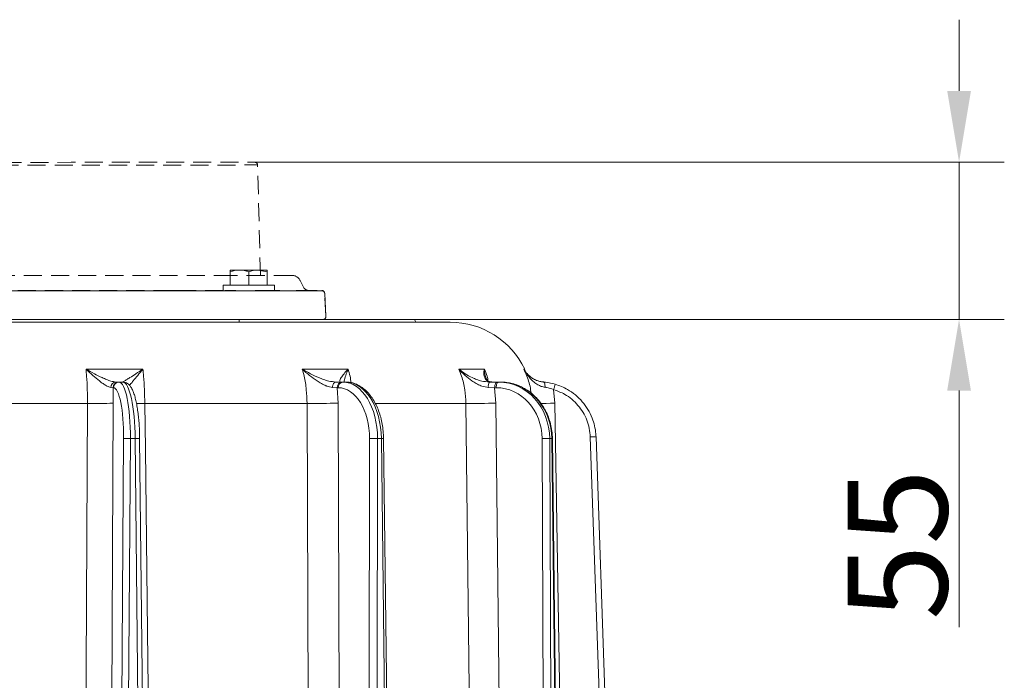
# Model space of a CAD drawing. Extents: x 2663 to 6002, y 1008 to 4577.
# Drawn here: x 3667 to 4013, y 4345 to 4577 of the extents above; entities that cross this region are included whole.
import ezdxf

# ---------------------------------------------------------------- set-up
doc = ezdxf.new("R2010")
doc.units = 0
doc.header["$LTSCALE"] = 5
doc.linetypes.add('HIDDEN', pattern=[1.905, 1.27, -0.635])
doc.layers.add('3', color=1, linetype='Continuous')
doc.layers.add('Bemaßungen(Brunner)', color=7, linetype='Continuous', lineweight=25)
doc.styles.add('Brunner 2014', font='arial.ttf', dxfattribs={"height": 35})
doc.dimstyles.new('Brunner 2014', dxfattribs={"dimscale": 5, "dimtxt": 35, "dimasz": 5, "dimexe": 3.175, "dimexo": 0, "dimgap": 0.762, "dimtad": 1, "dimdec": 0, "dimrnd": 1e-08, "dimtxsty": 'Brunner 2014', "dimcen": 0.09, "dimdle": 10, "dimclrd": 7, "dimclre": 7, "dimclrt": 7, "dimadec": 1, "dimazin": 2, "dimtfac": 0.666667, "dimtdec": 0, "dimtmove": 0, "dimatfit": 3, "dimldrblk": 'Filled-1', "dimfxl": 1, "dimtolj": 1, "dimlwd": 5, "dimlwe": 5, "dimarcsym": 0})

# ---------------------------------------------------------------- blocks, each defined once
blk = doc.blocks.new('*D97')
at = {"layer": 'Bemaßungen(Brunner)', "color": 7, "linetype": 'Continuous', "lineweight": 5, "transparency": 16777216}
for p, q in [((3996.86, 4551.73), (3996.86, 4576.73)), ((3749.65, 4526.73), (4012.74, 4526.73)), ((3996.86, 4526.73), (3996.86, 4471.61)), ((3773.62, 4471.61), (4012.74, 4471.61)), ((3996.86, 4446.61), (3996.86, 4363.6))]:
    blk.add_line(p, q, dxfattribs=at)
at = {"layer": 'Bemaßungen(Brunner)', "color": 7, "linetype": 'HIDDEN', "lineweight": 5, "transparency": 16777216}
for points in [[(3992.69, 4551.73), (4001.03, 4551.73), (3996.86, 4526.73)], [(3992.69, 4446.61), (4001.03, 4446.61), (3996.86, 4471.61)]]:
    blk.add_solid(points, dxfattribs=at)
at = {"layer": 'Defpoints', "color": 0, "linetype": 'HIDDEN', "lineweight": 5, "transparency": 16777216}
for p in [(3749.65, 4526.73), (3773.62, 4471.61), (3996.86, 4471.61)]:
    blk.add_point(p, dxfattribs=at)
at = {"layer": 'Bemaßungen(Brunner)', "color": 1, "linetype": 'HIDDEN', "lineweight": 9, "transparency": 16777216, "insert": (3975.25, 4392.6), "char_height": 35, "attachment_point": 5, "rotation": 90, "style": 'Brunner 2014'}
blk.add_mtext('\\A1;55', dxfattribs=at)
blk = doc.blocks.new('Filled-1')
at = {"color": 0}
for p, q in [((0, 0), (-1, 0.167)), ((-1, 0.167), (-1, -0.167)), ((-1, 0), (0, 0)), ((-1, -0.167), (0, 0))]:
    blk.add_line(p, q, dxfattribs=at)
at = {"color": 0, "flags": 128}
blk.add_lwpolyline([(-1, -0.167), (0, 0), (-1, 0.167), (-1, -0.167)], dxfattribs=at)
at = {"color": 0}
blk.add_solid([(-1, -0.167), (0, 0), (-1, 0.167), (-1, -0.167)], dxfattribs=at)

msp = doc.modelspace()

# ---------------------------------------------------------------- linework, layer by layer
at = {"color": 1, "linetype": 'HIDDEN', "lineweight": 9}
for p, q in [((3751.62, 4487.01), (3750.64, 4525.76)), ((3766.77, 4482.85), (3765.59, 4485.21)), ((3722.69, 4481.72), (3739.12, 4481.73)), ((3756.14, 4481.74), (3758.46, 4481.74)), ((3774.62, 4472.67), (3774.16, 4480.8))]:
    msp.add_line(p, q, dxfattribs=at)
at = {"color": 0, "linetype": 'Continuous', "lineweight": 9}
for p, q in [((3741.02, 4488.91), (3744.27, 4488.91)), ((3741.02, 4483.61), (3741.02, 4488.33)), ((3744.27, 4488.91), (3750.77, 4488.91)), ((3747.52, 4483.61), (3747.52, 4488.33)), ((3754.02, 4488.33), (3750.77, 4488.91)), ((3750.77, 4488.91), (3754.02, 4488.91)), ((3754.02, 4483.61), (3754.02, 4488.33)), ((3738.52, 4483.61), (3738.52, 4481.61)), ((3756.52, 4483.61), (3738.52, 4483.61)), ((3756.52, 4481.61), (3756.52, 4483.61)), ((3521.5, 4470.61), (3818.24, 4470.61)), ((3744.12, 4471.61), (3744.12, 4470.61)), ((3774.16, 4471.61), (3773.7, 4471.61))]:
    msp.add_line(p, q, dxfattribs=at)
at = {"linetype": 'Continuous', "lineweight": 9}
for p, q in [((3806.21, 4470.61), (3805.75, 4471.61)), ((3690.41, 4454.15), (3710.38, 4454.15)), ((3766.33, 4454.15), (3782.41, 4454.15)), ((3821.26, 4454.15), (3830.21, 4454.15)), ((3844.1, 4454.15), (3844.39, 4454.15)), ((3700.87, 4449.61), (3701.68, 4449.61)), ((3701.86, 4449.61), (3701.98, 4449.61)), ((3701.98, 4449.61), (3703.35, 4449.61)), ((3778.12, 4449.61), (3780.18, 4449.61)), ((3780.18, 4449.61), (3780.55, 4449.61)), ((3780.55, 4449.61), (3781.65, 4449.61)), ((3831.99, 4449.61), (3834.72, 4449.61)), ((3834.72, 4449.61), (3835.25, 4449.61)), ((3835.25, 4449.61), (3835.87, 4449.61)), ((3699.9, 4447.63), (3699.11, 4447.73)), ((3699.9, 4447.63), (3699.96, 4442.19)), ((3700.02, 4447.63), (3699.9, 4447.63)), ((3778.61, 4447.63), (3776.95, 4447.73)), ((3778.61, 4447.63), (3778.87, 4442.19)), ((3778.97, 4447.63), (3778.61, 4447.63)), ((3833.84, 4447.63), (3831.65, 4447.73)), ((3833.84, 4447.63), (3834.27, 4442.19)), ((3834.38, 4447.63), (3833.84, 4447.63)), ((3854.54, 4446.97), (3854.93, 4442.19)), ((3690.91, 4442.12), (3628.09, 4442.12)), ((3699.96, 4442.19), (3698.87, 4224.54)), ((3768, 4442.12), (3711.06, 4442.12)), ((3778.87, 4442.19), (3779.65, 4224.54)), ((3823.78, 4442.12), (3792.01, 4442.12)), ((3834.27, 4442.19), (3836.76, 4224.54)), ((3854.93, 4442.19), (3858.62, 4224.54)), ((3702.23, 4224.15), (3703.61, 4429.79)), ((3705.98, 4429.79), (3704.6, 4224.15)), ((3707.66, 4429.79), (3705.98, 4429.79)), ((3709.79, 4224.15), (3707.66, 4429.79)), ((3711.37, 4224.15), (3709.24, 4429.79)), ((3789.62, 4224.15), (3789.93, 4429.79)), ((3792.74, 4429.79), (3792.43, 4224.15)), ((3794.09, 4429.79), (3792.74, 4429.79)), ((3796.6, 4224.15), (3794.09, 4429.79)), ((3797.37, 4224.15), (3794.85, 4429.8)), ((3851.31, 4224.15), (3850.49, 4429.79)), ((3853.91, 4429.79), (3853.16, 4429.79)), ((3853.16, 4429.79), (3853.99, 4224.15)), ((3856.31, 4224.15), (3853.91, 4429.79)), ((3856.51, 4224.15), (3854.11, 4429.79)), ((3874.62, 4224.18), (3867.42, 4430.34)), ((3869.42, 4430.39), (3876.62, 4224.24))]:
    msp.add_line(p, q, dxfattribs=at)
at = {"color": 1, "linetype": 'HIDDEN', "lineweight": 9, "flags": 128}
for points in [[(3574.64, 4525.66), (3574.77, 4525.66), (3575.26, 4525.66), (3576.1, 4525.66), (3577.28, 4525.66), (3578.81, 4525.66), (3580.68, 4525.66), (3582.88, 4525.67), (3585.4, 4525.67), (3588.23, 4525.67), (3591.36, 4525.67), (3594.78, 4525.67), (3598.47, 4525.67), (3602.42, 4525.68), (3606.61, 4525.68), (3611.02, 4525.68), (3615.65, 4525.68), (3620.46, 4525.69), (3625.45, 4525.69), (3630.58, 4525.69), (3635.84, 4525.69), (3641.21, 4525.7), (3646.67, 4525.7), (3652.19, 4525.7), (3657.75, 4525.71), (3663.33, 4525.71), (3668.91, 4525.71), (3674.47, 4525.72), (3679.98, 4525.72), (3685.41, 4525.72), (3690.76, 4525.73), (3695.99, 4525.73), (3701.09, 4525.73), (3706.03, 4525.73), (3710.8, 4525.74), (3715.37, 4525.74), (3719.73, 4525.74), (3723.87, 4525.74), (3727.75, 4525.75), (3731.38, 4525.75), (3734.72, 4525.75), (3737.78, 4525.75), (3740.53, 4525.75), (3742.97, 4525.75), (3745.09, 4525.76), (3746.87, 4525.76), (3748.32, 4525.76), (3749.42, 4525.76), (3750.17, 4525.76), (3750.57, 4525.76), (3750.64, 4525.76)], [(3575.64, 4526.64), (3575.77, 4526.64), (3576.25, 4526.64), (3577.08, 4526.64), (3578.25, 4526.64), (3579.77, 4526.64), (3581.61, 4526.64), (3583.79, 4526.64), (3586.28, 4526.64), (3589.08, 4526.64), (3592.17, 4526.65), (3595.55, 4526.65), (3599.2, 4526.65), (3603.1, 4526.65), (3607.24, 4526.65), (3611.61, 4526.66), (3616.18, 4526.66), (3620.94, 4526.66), (3625.87, 4526.66), (3630.94, 4526.67), (3636.15, 4526.67), (3641.45, 4526.67), (3646.85, 4526.68), (3652.31, 4526.68), (3657.81, 4526.68), (3663.33, 4526.68), (3668.84, 4526.69), (3674.33, 4526.69), (3679.78, 4526.69), (3685.15, 4526.7), (3690.44, 4526.7), (3695.61, 4526.7), (3700.65, 4526.71), (3705.54, 4526.71), (3710.25, 4526.71), (3714.77, 4526.71), (3719.09, 4526.72), (3723.17, 4526.72), (3727.01, 4526.72), (3730.59, 4526.72), (3733.9, 4526.72), (3736.92, 4526.73), (3739.65, 4526.73), (3742.06, 4526.73), (3744.15, 4526.73), (3745.91, 4526.73), (3747.34, 4526.73), (3748.43, 4526.73), (3749.17, 4526.73), (3749.57, 4526.73), (3749.64, 4526.73)], [(3741.63, 4487.01), (3738.41, 4487.01), (3734.41, 4487), (3730.16, 4487), (3725.67, 4487), (3720.96, 4487), (3716.04, 4486.99), (3710.94, 4486.99), (3705.66, 4486.99), (3700.24, 4486.99), (3694.68, 4486.98), (3689.02, 4486.98), (3683.26, 4486.98), (3677.42, 4486.97), (3671.54, 4486.97), (3665.62, 4486.97), (3659.69, 4486.96), (3653.78, 4486.96), (3647.89, 4486.96), (3642.06, 4486.95), (3636.3, 4486.95), (3630.63, 4486.95), (3625.07, 4486.94), (3619.65, 4486.94), (3614.38, 4486.94), (3609.28, 4486.94), (3604.36, 4486.93), (3599.65, 4486.93), (3595.16, 4486.93), (3590.91, 4486.92), (3586.91, 4486.92), (3583.17, 4486.92), (3579.72, 4486.92), (3576.55, 4486.92), (3573.69, 4486.92), (3571.14, 4486.91), (3568.92, 4486.91), (3567.02, 4486.91), (3565.46, 4486.91), (3564.23, 4486.91), (3563.36, 4486.91), (3562.83, 4486.91), (3562.66, 4486.91)], [(3762.66, 4487.02), (3762.48, 4487.02), (3761.96, 4487.02), (3761.08, 4487.02), (3759.86, 4487.02), (3758.3, 4487.02), (3756.4, 4487.02), (3741.63, 4487.01)], [(3552.16, 4481.62), (3552.29, 4481.62), (3552.77, 4481.62), (3553.6, 4481.62), (3554.78, 4481.62), (3556.31, 4481.63), (3558.18, 4481.63), (3560.39, 4481.63), (3562.93, 4481.63), (3565.79, 4481.63), (3568.95, 4481.63), (3572.42, 4481.63), (3576.18, 4481.64), (3580.22, 4481.64), (3584.53, 4481.64), (3589.08, 4481.64), (3593.87, 4481.65), (3598.88, 4481.65), (3604.1, 4481.65), (3609.51, 4481.66), (3615.08, 4481.66), (3620.81, 4481.66), (3626.67, 4481.66), (3632.65, 4481.67), (3638.73, 4481.67), (3644.88, 4481.67), (3651.09, 4481.68), (3657.34, 4481.68), (3663.61, 4481.69), (3669.87, 4481.69), (3676.11, 4481.69), (3682.3, 4481.7), (3688.43, 4481.7), (3694.48, 4481.7), (3700.43, 4481.71), (3706.25, 4481.71), (3711.94, 4481.71), (3717.46, 4481.71)], [(3739.12, 4481.73), (3739.61, 4481.73), (3740.12, 4481.73), (3740.63, 4481.73), (3741.14, 4481.73), (3741.64, 4481.73), (3742.11, 4481.73), (3742.55, 4481.73), (3742.94, 4481.73)], [(3756.14, 4481.74), (3756.01, 4481.74), (3755.51, 4481.74), (3754.68, 4481.74), (3753.53, 4481.73), (3752.14, 4481.73), (3750.55, 4481.73), (3748.86, 4481.73), (3748.63, 4481.73)], [(3764.15, 4481.74), (3764.49, 4481.74), (3764.76, 4481.74), (3764.97, 4481.74), (3765.11, 4481.74), (3765.18, 4481.74), (3765.18, 4481.74)], [(3765.18, 4481.74), (3766.51, 4481.74), (3768.48, 4481.74), (3770.11, 4481.74), (3771.4, 4481.74), (3772.34, 4481.75), (3772.93, 4481.75), (3773.16, 4481.75), (3773.16, 4481.75)]]:
    msp.add_lwpolyline(points, dxfattribs=at)
at = {"linetype": 'Continuous', "lineweight": 9, "flags": 128}
for points in [[(3778.12, 4449.61), (3777.9, 4449.58), (3777.68, 4449.47), (3777.49, 4449.3), (3777.31, 4449.07), (3777.17, 4448.78), (3777.05, 4448.46), (3776.98, 4448.1), (3776.95, 4447.73)], [(3834.72, 4449.61), (3834.55, 4449.58), (3834.39, 4449.46), (3834.24, 4449.28), (3834.1, 4449.03), (3834, 4448.73), (3833.91, 4448.39), (3833.86, 4448.02), (3833.84, 4447.63)], [(3835.25, 4449.61), (3835.08, 4449.58), (3834.92, 4449.46), (3834.77, 4449.28), (3834.64, 4449.03), (3834.53, 4448.73), (3834.45, 4448.39), (3834.39, 4448.02), (3834.38, 4447.63)], [(3850.98, 4449.63), (3851.1, 4449.59), (3851.22, 4449.48), (3851.32, 4449.31), (3851.4, 4449.08), (3851.47, 4448.8), (3851.51, 4448.49), (3851.53, 4448.14), (3851.53, 4447.78)], [(3689.88, 4222.51), (3689.95, 4238.51), (3690.25, 4302.5), (3690.91, 4442.12)], [(3711.06, 4442.12), (3711.25, 4426.12), (3712, 4362.13), (3713.64, 4222.51)], [(3768.84, 4222.51), (3768.78, 4238.51), (3768.54, 4302.5), (3768, 4442.12)], [(3826.32, 4222.51), (3826.14, 4238.51), (3825.4, 4302.5), (3823.78, 4442.12)], [(3850.01, 4442.12), (3850.63, 4442.13), (3851.98, 4442.14), (3853.43, 4442.17), (3854.93, 4442.19)]]:
    msp.add_lwpolyline(points, dxfattribs=at)
at = {"color": 1, "linetype": 'HIDDEN', "lineweight": 9}
for centre, radius, start, end in [((3749.64, 4525.73), 1, 1.4612, 90.0317), ((3762.66, 4483.74), 3.28, 26.5317, 90.0317), ((3768.56, 4483.74), 2, 206.5317, 270.0317), ((3773.16, 4480.75), 1, 3.2018, 90.0317)]:
    msp.add_arc(centre, radius, start, end, dxfattribs=at)
at = {"linetype": 'Continuous', "lineweight": 9}
for centre, radius, start, end in [((3818.24, 4441.61), 29, 25.6023, 90), ((3700.99, 4447.74), 1.88, 93.5171, 180.2865), ((3701.88, 4447.64), 1.98, 90.6326, 180.1333), ((3702, 4447.64), 1.98, 90.6326, 180.1333), ((3780.42, 4447.81), 1.82, 97.4952, 185.5412), ((3780.78, 4447.81), 1.82, 97.4952, 185.5412), ((3834.57, 4448.17), 2.96, 150.6853, 188.4786), ((4046.31, 4390.75), 199.84, 163.092, 163.6606), ((3693.96, 4632.38), 190.29, 269.0796, 271.8045), ((3707.98, 4801.81), 359.71, 270.0214, 270.4911), ((3771.22, 4787.19), 345.08, 269.4656, 271.2703), ((3826.52, 4818.79), 376.68, 269.5835, 271.1791), ((3704.8, 4341.2), 88.59, 89.2329, 90.7671), ((3708.54, 4384.49), 45.31, 89.1158, 91.1191), ((3791.33, 4297.85), 131.94, 89.3905, 90.6095), ((3795.13, 4357.26), 72.54, 90.2216, 90.8287), ((3851.82, 4311.88), 117.92, 89.3503, 90.6497), ((3853.93, 4432.74), 2.95, 269.6995, 273.6297), ((3869.92, 4373.07), 57.32, 90.5009, 92.4995)]:
    msp.add_arc(centre, radius, start, end, dxfattribs=at)
for centre, major_axis, ratio, start_param, end_param in [((3701.82, 4429.61), (0.16, 20), 0.207899, 4.722785, 6.284855), ((3703.5, 4429.61), (-0.16, 20), 0.207899, 4.719446, 6.281516), ((3780.42, 4429.61), (0.2, 20), 0.615624, 4.727251, 6.289321), ((3781.77, 4429.61), (-0.2, 20), 0.615624, 4.71498, 6.27705), ((3835.18, 4429.61), (0.36, 20), 0.898739, 4.737213, 6.299282), ((3835.94, 4429.61), (-0.36, 20), 0.898739, 6.143761, 6.267088), ((3835.94, 4429.61), (-0.36, 20), 0.898739, 4.705019, 6.143761), ((3699.87, 4429.63), (0.16, 18), 0.207896, 4.72297, 6.28504), ((3778.85, 4429.63), (0.2, 18), 0.615615, 4.727933, 6.290003), ((3834.31, 4429.63), (0.36, 18), 0.898726, 4.738999, 6.301069)]:
    msp.add_ellipse(centre, major_axis=major_axis, ratio=ratio, start_param=start_param, end_param=end_param, dxfattribs=at)
at = {"color": 0, "linetype": 'Continuous', "lineweight": 9}
for points, knots in [([(3744.27, 4488.91), (3744.2, 4488.91), (3743.1, 4488.91), (3742.02, 4488.61), (3741.02, 4488.33)], [0, 0, 0, 0, 0.070215, 1, 1, 1, 1]), ([(3741.02, 4488.33), (3741.02, 4488.4), (3741.02, 4488.53), (3741.02, 4488.68), (3741.02, 4488.81), (3741.02, 4488.88), (3741.02, 4488.91), (3741.02, 4488.91), (3741.02, 4488.91)], [0, 0, 0, 0, 0.1900523, 0.3804502, 0.5721987, 0.7645603, 0.8821894, 1, 1, 1, 1]), ([(3747.52, 4488.33), (3747, 4488.5), (3745.93, 4488.82), (3744.83, 4488.88), (3744.27, 4488.91)], [0, 0, 0, 0, 0.495458, 1, 1, 1, 1]), ([(3750.77, 4488.91), (3750.7, 4488.91), (3749.6, 4488.91), (3748.52, 4488.61), (3747.52, 4488.33)], [0, 0, 0, 0, 0.070215, 1, 1, 1, 1]), ([(3754.02, 4488.91), (3754.02, 4488.91), (3754.02, 4488.91), (3754.02, 4488.88), (3754.02, 4488.81), (3754.02, 4488.69), (3754.02, 4488.53), (3754.02, 4488.4), (3754.02, 4488.33)], [0, 0, 0, 0, 0.117628, 0.23544, 0.425207, 0.615612, 0.807608, 1, 1, 1, 1]), ([(3805.75, 4471.61), (3776.42, 4471.61), (3775.88, 4471.61), (3775.03, 4471.61), (3774.45, 4471.61), (3774.16, 4471.61)], [0, 0, 0, 0, 0.334726, 0.667345, 1, 1, 1, 1])]:
    msp.add_open_spline(points, degree=3, knots=knots, dxfattribs=at)
at = {"color": 1, "linetype": 'HIDDEN', "lineweight": 9}
msp.add_open_spline([(3722.69, 4481.72), (3722.25, 4481.72), (3721.18, 4481.72), (3719.32, 4481.72), (3718.08, 4481.72), (3717.46, 4481.71)], degree=3, knots=[0, 0, 0, 0, 0.254308, 0.627156, 1, 1, 1, 1], dxfattribs=at)
at = {"linetype": 'Continuous', "lineweight": 9}
for points, knots in [([(3803.84, 4470.61), (3803.82, 4470.61), (3803.79, 4470.61), (3803.71, 4470.61), (3803.65, 4470.61), (3803.62, 4470.61)], [0, 0, 0, 0, 0.283481, 0.64149, 1, 1, 1, 1]), ([(3690.91, 4442.12), (3690.9, 4443.72), (3690.89, 4446.97), (3690.68, 4451.01), (3690.48, 4453.33), (3690.41, 4454.15)], [0, 0, 0, 0, 0.386266, 0.783754, 1, 1, 1, 1]), ([(3699.11, 4447.73), (3698.69, 4447.84), (3698.21, 4447.96), (3697.26, 4448.47), (3696.38, 4449.03), (3694.77, 4450.22), (3692.76, 4451.92), (3691.2, 4453.38), (3690.41, 4454.15), (3690.41, 4454.15)], [0, 0, 0, 0, 0.18404, 0.207085, 0.346273, 0.489227, 0.737591, 0.9986, 1, 1, 1, 1]), ([(3690.41, 4454.15), (3690.41, 4454.15), (3691.38, 4453.58), (3693.29, 4452.51), (3695.72, 4451.31), (3697.64, 4450.48), (3699.36, 4449.83), (3700.31, 4449.69), (3700.87, 4449.61)], [0, 0, 0, 0, 0.001507, 0.259758, 0.507127, 0.647603, 0.791057, 1, 1, 1, 1]), ([(3703.03, 4449.61), (3703.25, 4449.69), (3703.61, 4449.82), (3704.71, 4450.47), (3706.06, 4451.3), (3707.95, 4452.51), (3709.54, 4453.58), (3710.37, 4454.15), (3710.38, 4454.15)], [0, 0, 0, 0, 0.208942, 0.349073, 0.492875, 0.740243, 0.998493, 1, 1, 1, 1]), ([(3710.38, 4454.15), (3710.37, 4454.15), (3709.75, 4453.38), (3708.57, 4451.91), (3707.18, 4450.23), (3706.22, 4449.08), (3705.84, 4448.65), (3705.68, 4448.46)], [0, 0, 0, 0, 0.001831, 0.343129, 0.667891, 0.852609, 1, 1, 1, 1]), ([(3710.38, 4454.15), (3710.46, 4453.33), (3710.68, 4451.05), (3710.94, 4447.02), (3711.02, 4443.77), (3711.06, 4442.12)], [0, 0, 0, 0, 0.216246, 0.602512, 1, 1, 1, 1]), ([(3768, 4442.12), (3767.95, 4443.72), (3767.84, 4446.97), (3767.17, 4451.01), (3766.55, 4453.33), (3766.33, 4454.15)], [0, 0, 0, 0, 0.3862658, 0.7837541, 1, 1, 1, 1]), ([(3776.95, 4447.73), (3776.27, 4447.84), (3775.51, 4447.96), (3774.19, 4448.48), (3773.03, 4449.04), (3771.09, 4450.23), (3768.82, 4451.92), (3767.15, 4453.38), (3766.33, 4454.15), (3766.33, 4454.15)], [0, 0, 0, 0, 0.1840392, 0.2070839, 0.3479682, 0.4892306, 0.7375926, 0.9986, 1, 1, 1, 1]), ([(3766.33, 4454.15), (3766.33, 4454.15), (3767.26, 4453.58), (3769.14, 4452.51), (3771.68, 4451.31), (3773.85, 4450.48), (3775.9, 4449.83), (3777.29, 4449.69), (3778.12, 4449.61)], [0, 0, 0, 0, 0.001507, 0.259758, 0.507127, 0.647603, 0.791057, 1, 1, 1, 1]), ([(3779.85, 4449.61), (3779.66, 4449.69), (3779.34, 4449.82), (3779.55, 4450.47), (3780.02, 4451.3), (3780.95, 4452.51), (3781.89, 4453.58), (3782.41, 4454.15), (3782.41, 4454.15)], [0, 0, 0, 0, 0.208942, 0.349073, 0.492875, 0.740243, 0.998493, 1, 1, 1, 1]), ([(3782.41, 4454.15), (3782.41, 4454.15), (3782.1, 4453.38), (3781.57, 4451.93), (3781.11, 4450.41), (3781.04, 4449.74), (3781.03, 4449.61)], [0, 0, 0, 0, 0.002459, 0.460871, 0.897073, 1, 1, 1, 1]), ([(3782.41, 4454.15), (3782.65, 4453.34), (3783.1, 4451.8), (3783.36, 4450.16), (3783.48, 4449.38)], [0, 0, 0, 0, 0.530803, 1, 1, 1, 1]), ([(3823.78, 4442.12), (3823.69, 4443.72), (3823.51, 4446.97), (3822.51, 4451.01), (3821.59, 4453.33), (3821.26, 4454.15)], [0, 0, 0, 0, 0.386266, 0.783754, 1, 1, 1, 1]), ([(3831.65, 4447.73), (3830.85, 4447.84), (3829.96, 4447.96), (3828.55, 4448.48), (3827.35, 4449.04), (3825.46, 4450.23), (3823.39, 4451.92), (3821.95, 4453.38), (3821.27, 4454.15), (3821.26, 4454.15)], [0, 0, 0, 0, 0.184039, 0.207084, 0.347968, 0.489231, 0.737593, 0.9986, 1, 1, 1, 1]), ([(3821.26, 4454.15), (3821.27, 4454.15), (3821.97, 4453.58), (3823.44, 4452.51), (3825.58, 4451.31), (3827.55, 4450.48), (3829.53, 4449.83), (3831.08, 4449.69), (3831.99, 4449.61)], [0, 0, 0, 0, 0.0015071, 0.2597585, 0.5071274, 0.6476026, 0.7910573, 1, 1, 1, 1]), ([(3832.96, 4449.61), (3832.39, 4449.69), (3831.45, 4449.82), (3830.73, 4450.47), (3830.22, 4451.3), (3830.01, 4452.51), (3830.1, 4453.58), (3830.21, 4454.15), (3830.21, 4454.15)], [0, 0, 0, 0, 0.2089419, 0.3490732, 0.4928746, 0.7402425, 0.9984929, 1, 1, 1, 1]), ([(3830.21, 4454.15), (3830.56, 4453.34), (3831.14, 4451.98), (3831.47, 4450.53), (3831.6, 4449.95)], [0, 0, 0, 0, 0.6003362, 1, 1, 1, 1]), ([(3830.21, 4454.15), (3830.21, 4454.15), (3830.27, 4453.38), (3830.36, 4452.34), (3830.69, 4451.45), (3830.77, 4451.23)], [0, 0, 0, 0, 0.003981, 0.746221, 1, 1, 1, 1]), ([(3851.53, 4447.78), (3851.08, 4447.87), (3850.18, 4448.06), (3848.85, 4448.71), (3847.54, 4449.64), (3845.77, 4451.4), (3844.72, 4452.98), (3844.11, 4454.14), (3844.1, 4454.15)], [0, 0, 0, 0, 0.1178892, 0.240795, 0.4115116, 0.5863239, 0.9985257, 1, 1, 1, 1]), ([(3844.1, 4454.15), (3844.11, 4454.14), (3844.35, 4453.71), (3844.92, 4452.88), (3845.93, 4451.8), (3847.12, 4450.89), (3848.36, 4450.24), (3849.65, 4449.8), (3850.54, 4449.69), (3850.98, 4449.63)], [0, 0, 0, 0, 0.001586, 0.207133, 0.410363, 0.583724, 0.756691, 0.878532, 1, 1, 1, 1]), ([(3846.58, 4445.76), (3846.55, 4446.14), (3846.37, 4448.17), (3845.49, 4451), (3844.46, 4453.33), (3844.1, 4454.15)], [0, 0, 0, 0, 0.131416, 0.69466, 1, 1, 1, 1]), ([(3709.24, 4429.79), (3709.24, 4430.22), (3709.22, 4431.46), (3709.14, 4433.5), (3708.98, 4435.86), (3708.76, 4438.12), (3708.47, 4440.24), (3708.13, 4442.21), (3707.72, 4443.99), (3707.26, 4445.58), (3706.7, 4446.97), (3706.1, 4448.03), (3705.41, 4448.82), (3704.67, 4449.33), (3703.95, 4449.58), (3703.5, 4449.61), (3703.35, 4449.61)], [0, 0, 0, 0, 0.043148, 0.12528, 0.207524, 0.289942, 0.372664, 0.455888, 0.539938, 0.625401, 0.71345, 0.806535, 0.870465, 0.924864, 0.975214, 1, 1, 1, 1]), ([(3794.85, 4429.8), (3794.84, 4430.24), (3794.81, 4431.53), (3794.6, 4433.63), (3794.16, 4436.07), (3793.53, 4438.41), (3792.71, 4440.62), (3791.7, 4442.66), (3790.53, 4444.5), (3789.2, 4446.11), (3787.73, 4447.45), (3786.15, 4448.49), (3784.49, 4449.21), (3782.98, 4449.56), (3782.03, 4449.6), (3781.65, 4449.61)], [0, 0, 0, 0, 0.043721, 0.12592, 0.208247, 0.290731, 0.373436, 0.456405, 0.539627, 0.622965, 0.706029, 0.788264, 0.86906, 0.9481, 1, 1, 1, 1]), ([(3832.88, 4449.63), (3832.78, 4449.63), (3832.4, 4449.63), (3831.95, 4449.76), (3831.5, 4449.98), (3831.12, 4450.35), (3830.85, 4450.73), (3830.76, 4451.13), (3830.75, 4451.19)], [0, 0, 0, 0, 0.063215, 0.220737, 0.405976, 0.62766, 0.940263, 1, 1, 1, 1]), ([(3854.11, 4429.79), (3854.1, 4430.25), (3854.06, 4431.55), (3853.77, 4433.68), (3853.16, 4436.12), (3852.27, 4438.46), (3851.12, 4440.65), (3849.72, 4442.68), (3848.11, 4444.49), (3846.3, 4446.07), (3844.33, 4447.38), (3842.22, 4448.41), (3840.14, 4449.12), (3838.76, 4449.34), (3838.13, 4449.44)], [0, 0, 0, 0, 0.048133, 0.13628, 0.224484, 0.312685, 0.400861, 0.488982, 0.577016, 0.664924, 0.752674, 0.840239, 0.92761, 1, 1, 1, 1]), ([(3850.98, 4449.63), (3851.22, 4449.61), (3852.57, 4449.49), (3853.96, 4449.15), (3855.11, 4448.87)], [0, 0, 0, 0, 0.176354, 1, 1, 1, 1]), ([(3855.11, 4448.87), (3856.59, 4448.32), (3859.11, 4447.39), (3862.25, 4445.16), (3864.66, 4442.81), (3866.65, 4440.05), (3868.07, 4437.17), (3868.97, 4434.25), (3869.34, 4432.02), (3869.41, 4430.72), (3869.42, 4430.39)], [0, 0, 0, 0, 0.188949, 0.322171, 0.459257, 0.592481, 0.729569, 0.843352, 0.959509, 1, 1, 1, 1]), ([(3854.54, 4446.97), (3853.71, 4447.25), (3852.69, 4447.6), (3851.7, 4447.75), (3851.53, 4447.78)], [0, 0, 0, 0, 0.82471, 1, 1, 1, 1]), ([(3867.42, 4430.34), (3867.34, 4431.34), (3867.17, 4433.36), (3866.28, 4436.29), (3864.94, 4439.02), (3863.16, 4441.49), (3860.98, 4443.62), (3858.16, 4445.63), (3855.87, 4446.47), (3854.54, 4446.97)], [0, 0, 0, 0, 0.135171, 0.270342, 0.405513, 0.540684, 0.675853, 0.811021, 1, 1, 1, 1])]:
    msp.add_open_spline(points, degree=3, knots=knots, dxfattribs=at)
at = {"layer": '3', "color": 0, "linetype": 'Continuous', "lineweight": 9}
for p, q in [((3552.14, 4481.61), (3713.87, 4481.61)), ((3713.87, 4481.61), (3718.35, 4481.61)), ((3718.35, 4481.61), (3739.64, 4481.61)), ((3739.64, 4481.61), (3742.95, 4481.61)), ((3742.95, 4481.61), (3748.64, 4481.61)), ((3748.64, 4481.61), (3758.47, 4481.61)), ((3750.92, 4481.6), (3751.02, 4481.61)), ((3758.47, 4481.61), (3764.16, 4481.61)), ((3764.16, 4481.61), (3765.19, 4481.61)), ((3765.19, 4481.61), (3773.2, 4481.61)), ((3774.62, 4472.67), (3774.2, 4480.67)), ((3714.06, 4471.61), (3551.72, 4471.61)), ((3718.26, 4471.61), (3714.06, 4471.61)), ((3739.54, 4471.61), (3718.26, 4471.61)), ((3743.24, 4471.61), (3739.54, 4471.61)), ((3749.53, 4471.61), (3743.24, 4471.61)), ((3758.17, 4471.61), (3749.53, 4471.61)), ((3764.46, 4471.61), (3758.17, 4471.61)), ((3765.61, 4471.61), (3764.46, 4471.61)), ((3773.62, 4471.61), (3765.61, 4471.61))]:
    msp.add_line(p, q, dxfattribs=at)
for centre, start, end in [((3773.2, 4480.61), 3, 90), ((3773.62, 4472.61), 270, 3)]:
    msp.add_arc(centre, 1, start, end, dxfattribs=at)

# ---------------------------------------------------------------- dimensions: what is measured, and where the dimension line sits
at = {"layer": 'Bemaßungen(Brunner)', "color": 1, "linetype": 'HIDDEN', "lineweight": 9}
dim = msp.add_linear_dim(base=(3996.86, 4471.61), p1=(3749.65, 4526.73), p2=(3773.62, 4471.61), angle=90, dimstyle='Brunner 2014', override={"dimclrt": 1}, dxfattribs=at)
dim.commit()
dim.dimension.update_dxf_attribs({"geometry": '*D97', "text_midpoint": (3996.86, 4392.6), "dimtype": 160})

doc.saveas('drawing.dxf')
